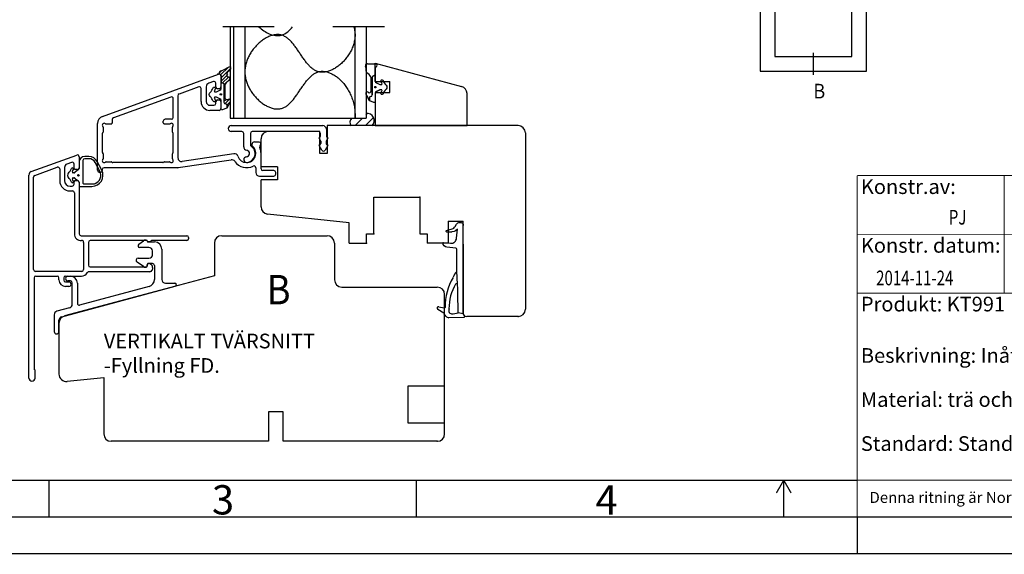
# Model space of a CAD drawing. Units: inches. Extents: x 0 to 420, y 0 to 297.
# Drawn here: x 106 to 240, y 0 to 73 of the extents above; entities that cross this region are included whole.
import ezdxf

# ---------------------------------------------------------------- set-up
doc = ezdxf.new("R2010")
doc.units = ezdxf.units.IN
doc.linetypes.add('DASHED', pattern=[15, 7, -8])
for name, color, linetype in [('1', 7, 'Continuous'), ('DIM', 7, 'Continuous'), ('F', 7, 'Continuous'), ('KON', 7, 'Continuous'), ('Måttsättn_ritn', 7, 'Continuous'), ('Sketch_Geometry_NorDan_', 7, 'Continuous'), ('Symbols_NorDan_', 7, 'Continuous'), ('YTTERG_LMEK0', 7, 'Continuous')]:
    doc.layers.add(name, color=color, linetype=linetype)
doc.styles.add('CONVERTER_11', font='txt.shx', dxfattribs={"width": 0.75})
doc.styles.add('CONVERTER_12', font='txt.shx', dxfattribs={"width": 0.9})

# ---------------------------------------------------------------- blocks, each defined once
blk = doc.blocks.new('Title_Blocks_NordanStandard')
at = {"layer": 'Sketch_Geometry_NorDan_', "color": 7, "linetype": 'Continuous', "const_width": 0.13}
for points in [[(104.36, 112.35), (104.36, 158.85)], [(104.36, 158.85), (294.36, 158.85)], [(124.36, 142.85), (124.36, 158.85)], [(104.36, 150.85), (236.36, 150.85)], [(104.36, 142.85), (236.36, 142.85)], [(104.36, 117.35), (294.36, 117.35)], [(294.36, 112.35), (104.36, 112.35)]]:
    blk.add_lwpolyline(points, dxfattribs=at)
at = {"layer": 'Symbols_NorDan_', "color": 7, "style": 'CONVERTER_11', "width": 0.75}
for s, p in [('PJ', (116.83, 152.18)), ('2014-11-24', (106.94, 143.91))]:
    blk.add_text(s, height=2, dxfattribs=at).set_placement(p)
at = {"layer": 'Symbols_NorDan_', "color": 1, "char_height": 2, "attachment_point": 1, "style": 'CONVERTER_11'}
for s, insert in [('Konstr.av:', (104.86, 158.35)), ('Konstr. datum:', (104.86, 150.35)), ('Produkt: KT991', (104.86, 142.35)), ('Beskrivning: Inåtgående fönster, Enkelbåge 3-glas', (104.86, 135.35)), ('Material: trä och Aluminium', (104.86, 129.35)), ('Standard: Standarutförande', (104.86, 123.35))]:
    blk.add_mtext(s, dxfattribs=dict(at, insert=insert))
at = {"layer": 'Symbols_NorDan_', "color": 7, "insert": (106.03, 115.76), "char_height": 1.4986, "attachment_point": 1, "style": 'CONVERTER_11'}
blk.add_mtext('Denna ritning är NorDan AB´s egendom och får ej utan vårt medgivande kopieras, överlåtas till annan eller på annat sätt obehörigen användas.Överträdelse beivras med stöd av gällande lag', dxfattribs=at)
blk = doc.blocks.new('Top__1', base_point=(-66.31, 140.1))
at = {"layer": '1', "linetype": 'Continuous'}
h = blk.add_hatch(dxfattribs=at)
h.set_pattern_fill('_USER', color=2, angle=45, pattern_type=0)
h.set_pattern_definition([(45, (0, 0), (-0.707107, 0.707107), [])])
h.paths.add_polyline_path([(151.1, 58.31), (153.95, 58.31), (154.08, 58.46), (154.17, 58.63), (154.23, 58.82), (154.24, 59.02), (154.22, 59.22), (154.16, 59.41), (154.07, 59.58), (153.94, 59.73), (153.78, 59.85), (153.6, 59.94), (153.41, 59.99), (153.21, 60), (153.14, 60), (153.14, 59.31), (151.19, 59.31), (151.09, 59.2), (151.01, 59.07), (150.96, 58.93), (150.94, 58.79), (150.95, 58.64), (150.99, 58.5), (151.06, 58.37)])
at = {"layer": 'DIM', "linetype": 'Continuous'}
h = blk.add_hatch(dxfattribs=at)
h.set_pattern_fill('CUSTOM8', color=5, scale=0.1, pattern_type=2)
h.set_pattern_definition([(45, (0.16746, -0.16746), (-0.4490128, 2e-16), [])])
edge = h.paths.add_edge_path()
edge.add_line((134.39, 64.92), (134.39, 64.92))
edge.add_arc((134.36, 65.07), 0.15, 178.1771, 281.7581, ccw=False)
edge.add_arc((136.35, 65), 2.14, 166.1543, 178.1771, ccw=False)
edge.add_arc((134.51, 65.46), 0.25, 134.2089, 166.1543, ccw=False)
edge.add_arc((143.58, 56.14), 13.25, 132.2485, 134.2089, ccw=False)
edge.add_arc((134.55, 66.11), 0.2, 306.8021, 479.5553)
edge.add_arc((129.19, 75.55), 10.66, 292.6105, 299.5553, ccw=False)
edge.add_arc((133.4, 65.49), 0.25, 116.2065, 240)
edge.add_arc((133.15, 65.06), 0.25, 0, 60, ccw=False)
edge.add_line((133.4, 65.06), (133.4, 64.14))
edge.add_line((133.4, 64.14), (133.55, 64.14))
edge.add_arc((133.55, 63.89), 0.25, 0, 90, ccw=False)
edge.add_line((133.8, 63.89), (133.8, 61.51))
edge.add_arc((134.05, 61.51), 0.25, 180, 269.4553)
edge.add_arc((134.04, 61.11), 0.15, 0, 89.4553, ccw=False)
edge.add_line((134.19, 61.11), (134.19, 60.72))
edge.add_arc((134.04, 60.92), 0.25, 306.9522, 317.6169)
edge.add_arc((129.45, 63.72), 5.62, 328.1673, 338.3123)
edge.add_arc((134.5, 61.72), 0.196, 336.556, 489.5532)
edge.add_arc((134.2, 62.05), 0.25, 180, 313.828, ccw=False)
edge.add_line((133.95, 62.05), (133.95, 63.81))
edge.add_arc((134.2, 63.81), 0.25, 146.607, 180, ccw=False)
edge.add_arc((136.2, 62.49), 2.65, 128.6519, 146.607, ccw=False)
edge.add_arc((134.43, 64.72), 0.2, 306.8021, 461.7581)
at = {"color": 1, "linetype": 'Continuous'}
for p, q in [((153.34, 66.75), (154.5, 66.75)), ((115.42, 54.11), (114.84, 54.11)), ((115.42, 53.81), (114.84, 53.81)), ((116.89, 52.1), (116.26, 53.3)), ((117.16, 52.24), (116.53, 53.44))]:
    blk.add_line(p, q, dxfattribs=at)
for centre, radius, start, end in [((151.82, 65.88), 1.35, 354.1701, 24.1408), ((114.84, 53.36), 0.75, 90, 180), ((114.84, 53.56), 0.25, 90, 180), ((115.42, 52.86), 1.25, 27.5387, 90), ((115.42, 52.86), 0.95, 27.5387, 90), ((115.83, 51.54), 1.5, 270, 27.5387), ((115.83, 51.54), 1.2, 291.7868, 27.5387), ((116.09, 50.89), 0.5, 270, 291.7868)]:
    blk.add_arc(centre, radius, start, end, dxfattribs=at)
at = {"layer": '1', "color": 4, "linetype": 'Continuous'}
for p, q in [((206.78, 93.74), (206.78, 65.74)), ((221.28, 65.74), (221.28, 93.74)), ((208.78, 78.74), (208.78, 67.74)), ((219.28, 67.74), (219.28, 78.74)), ((208.78, 67.74), (219.28, 67.74)), ((214.03, 65.24), (214.03, 68.24)), ((206.78, 65.74), (221.28, 65.74))]:
    blk.add_line(p, q, dxfattribs=at)
at = {"layer": '1', "color": 4, "linetype": 'DASHED'}
blk.add_line((155.64, 71.75), (132.14, 71.75), dxfattribs=at)
at = {"layer": '1', "color": 1, "linetype": 'Continuous'}
for p, q in [((134.64, 71.75), (134.64, 59.31)), ((135.14, 59.31), (135.14, 71.75)), ((136.64, 71.75), (136.64, 59.31)), ((151.64, 59.31), (151.64, 71.75)), ((153.14, 71.75), (153.14, 60)), ((154.39, 66.81), (166.15, 63.65)), ((154.39, 64.31), (154.39, 66.81)), ((117.25, 59.56), (133.06, 65.32)), ((133.39, 65.08), (133.39, 63.58)), ((130.36, 63.59), (127.71, 62.62)), ((130.69, 61.58), (130.69, 63.35)), ((131.39, 63.61), (131.39, 61.58)), ((132.36, 64.32), (131.72, 64.08)), ((132.69, 63.58), (132.69, 64.08)), ((133.14, 63.33), (132.94, 63.33)), ((126.56, 62.2), (118.76, 59.37)), ((126.89, 59.43), (126.89, 61.97)), ((127.54, 62.39), (127.54, 53.92)), ((132.94, 61.83), (133.14, 61.83)), ((154.39, 62.81), (154.39, 60.56)), ((166.89, 58.31), (166.89, 62.69)), ((131.89, 61.08), (132.44, 61.08)), ((133.14, 60.38), (131.89, 60.38)), ((132.69, 61.33), (132.69, 61.58)), ((133.39, 61.58), (133.39, 60.63)), ((154.39, 60.56), (154.39, 58.31)), ((118.59, 59.13), (118.59, 58.69)), ((126.64, 59.18), (125.79, 59.18)), ((134.64, 59.31), (135.14, 59.31)), ((135.14, 59.31), (136.64, 59.31)), ((136.64, 59.31), (151.19, 59.31)), ((151.19, 59.31), (151.64, 59.31)), ((151.64, 59.31), (153.14, 59.31)), ((153.14, 60), (153.14, 59.31)), ((116.59, 52.26), (116.59, 58.62)), ((117.34, 58.12), (117.34, 57.44)), ((118.43, 58.53), (117.76, 58.53)), ((118.55, 58.59), (118.54, 58.57)), ((125.54, 58.69), (125.54, 58.93)), ((125.6, 58.57), (125.59, 58.59)), ((126.38, 58.53), (125.7, 58.53)), ((126.79, 57.44), (126.79, 58.12)), ((134.79, 58.31), (147.24, 58.31)), ((147.74, 57.81), (147.74, 56.86)), ((147.84, 58.31), (147.84, 54.51)), ((154.39, 58.31), (166.89, 58.31)), ((117.24, 57.22), (117.24, 54.69)), ((117.3, 57.34), (117.29, 57.32)), ((126.85, 57.32), (126.84, 57.34)), ((126.89, 54.69), (126.89, 57.22)), ((126.89, 54.69), (126.89, 57.22)), ((136.24, 57.51), (134.79, 57.51)), ((136.49, 55.44), (136.49, 57.26)), ((137.39, 57.26), (137.39, 55.71)), ((146.69, 57.51), (137.64, 57.51)), ((146.99, 56.2), (146.76, 56.61)), ((146.84, 54.51), (146.84, 57.51)), ((146.94, 56.86), (146.94, 57.26)), ((147.93, 56.61), (147.69, 56.2)), ((138.59, 56.08), (137.94, 56.08)), ((147.13, 54.96), (146.76, 55.61)), ((146.84, 55.76), (146.89, 55.76)), ((146.99, 56.2), (146.99, 55.86)), ((147.93, 55.61), (147.56, 54.96)), ((147.69, 56.2), (147.69, 55.86)), ((147.79, 55.76), (147.84, 55.76)), ((107.57, 52.05), (113.75, 54.31)), ((114.09, 54.07), (114.09, 52.57)), ((117.29, 54.59), (117.3, 54.57)), ((117.34, 54.47), (117.34, 53.79)), ((126.79, 53.79), (126.79, 54.47)), ((126.84, 54.57), (126.85, 54.59)), ((127.58, 52.59), (134.78, 53.66)), ((135.16, 54.48), (128.12, 53.42)), ((138.84, 52.43), (138.84, 54.53)), ((147.84, 54.51), (146.84, 54.51)), ((108.05, 51.54), (111.1, 52.65)), ((111.44, 52.41), (111.44, 50.82)), ((112.09, 52.6), (112.09, 50.82)), ((113.05, 53.31), (112.42, 53.07)), ((113.39, 52.47), (113.39, 53.07)), ((113.84, 52.32), (113.54, 52.32)), ((117.24, 52.33), (117.24, 52.26)), ((127.51, 52.58), (117.49, 52.58)), ((117.76, 53.38), (118.43, 53.38)), ((118.54, 53.34), (118.55, 53.32)), ((125.48, 53.28), (118.65, 53.28)), ((125.59, 53.32), (125.6, 53.34)), ((125.7, 53.38), (126.38, 53.38)), ((138.14, 52.57), (138.14, 51.93)), ((141.09, 52.68), (138.84, 52.68)), ((107.24, 23.93), (107.24, 51.58)), ((107.89, 38.71), (107.89, 51.3)), ((138.64, 51.43), (140.59, 51.43)), ((140.59, 52.18), (139.09, 52.18)), ((140.84, 51.68), (140.84, 51.93)), ((112.84, 50.07), (113.14, 50.07)), ((113.39, 50.32), (113.39, 50.67)), ((113.54, 50.82), (113.84, 50.82)), ((114.09, 50.57), (114.09, 43.56)), ((112.84, 49.42), (113.19, 49.42)), ((113.44, 49.17), (113.44, 43.56)), ((150.84, 45.09), (139.74, 46.26)), ((166.34, 32.81), (166.34, 45.31)), ((114.34, 43.31), (128.74, 43.31)), ((128.99, 43.06), (128.99, 42.91)), ((114.69, 42.41), (114.69, 38.71)), ((115.34, 42.41), (115.34, 39.31)), ((123.34, 42.66), (115.59, 42.66)), ((122.19, 42.15), (122.86, 42.61)), ((123.59, 41.71), (122.33, 41.71)), ((123.15, 42.71), (123.19, 42.71)), ((123.44, 42.46), (124.34, 42.46)), ((123.49, 42.51), (123.56, 42.51)), ((123.81, 42.57), (123.83, 42.59)), ((128.74, 42.66), (124.08, 42.66)), ((132.49, 42.31), (132.49, 37.84)), ((122.13, 40.26), (123.59, 40.26)), ((124.09, 40.76), (124.09, 41.26)), ((125.34, 41.46), (125.34, 37.36)), ((115.59, 39.06), (123.24, 39.06)), ((122.86, 39.1), (121.96, 39.72)), ((123.19, 39.01), (123.15, 39.01)), ((123.34, 39.41), (123.34, 39.16)), ((123.34, 39.16), (123.34, 39.36)), ((124.09, 39.51), (123.44, 39.51)), ((123.49, 39.51), (123.56, 39.51)), ((123.81, 39.44), (123.84, 39.42)), ((124.09, 38.99), (124.09, 38.77)), ((124.34, 39.26), (124.34, 37.36)), ((107.94, 37.56), (107.94, 25.22)), ((114.44, 38.46), (108.14, 38.46)), ((108.19, 37.81), (111.09, 37.81)), ((111.34, 37.31), (111.34, 37.56)), ((111.99, 37.56), (111.99, 37.26)), ((132.49, 37.84), (112.08, 32.38)), ((112.24, 37.81), (114.39, 37.81)), ((112.56, 37.81), (112.89, 37.81)), ((123.71, 38.41), (115.43, 38.41)), ((123.87, 38.46), (124, 38.57)), ((111.71, 32.28), (127.17, 36.42)), ((112.24, 37.01), (112.69, 37.01)), ((112.69, 36.41), (112.24, 36.41)), ((112.89, 37.16), (112.56, 37.16)), ((113.14, 33.97), (113.14, 36.91)), ((113.84, 36.86), (113.84, 34.1)), ((123.6, 36.39), (114.15, 33.86)), ((125.84, 36.86), (127.12, 36.86)), ((110.69, 32.55), (110.69, 30.26)), ((112.77, 33.49), (111.06, 33.03)), ((111.34, 30.26), (111.34, 31.79)), ((111.34, 31.41), (111.34, 24.47)), ((108.05, 25.05), (107.98, 25.11)), ((108.09, 23.93), (108.09, 24.94)), ((112.45, 23.48), (117.44, 24.01)), ((117.44, 24.01), (117.44, 16.31)), ((158.84, 22.81), (158.84, 17.81)), ((163.84, 22.81), (158.84, 22.81)), ((158.84, 17.81), (163.84, 17.81))]:
    blk.add_line(p, q, dxfattribs=at)
for centre, radius, start, end in [((133.14, 65.08), 0.25, 0, 110), ((130.44, 63.35), 0.25, 0, 110), ((131.89, 63.61), 0.5, 110, 180), ((132.44, 64.08), 0.25, 0, 110), ((132.94, 63.58), 0.25, 180, 270), ((133.14, 63.58), 0.25, 270, 0), ((165.89, 62.69), 1, 0, 75), ((126.64, 61.97), 0.25, 0, 110), ((127.79, 62.39), 0.25, 110, 180), ((132.94, 61.58), 0.25, 90, 180), ((133.14, 61.58), 0.25, 0, 90), ((131.89, 61.58), 1.2, 180, 270), ((131.89, 61.58), 0.5, 180, 270), ((132.44, 61.33), 0.25, 270, 0), ((133.14, 60.63), 0.25, 270, 0), ((117.59, 58.62), 1, 110, 180), ((118.84, 59.13), 0.25, 110, 180), ((125.79, 58.93), 0.25, 90, 180), ((126.64, 59.43), 0.25, 270, 0), ((151.68, 58.76), 0.735, 131.9805, 218.1629), ((153.25, 59.01), 0.993, 314.7226, 96.3508), ((117.49, 58.38), 0.25, 48.5904, 221.4096), ((117.19, 58.12), 0.15, 0, 41.4096), ((117.76, 58.68), 0.15, 228.5904, 270), ((118.43, 58.68), 0.15, 270, 315), ((118.44, 58.69), 0.15, 315, 0), ((125.69, 58.69), 0.15, 180, 225), ((125.7, 58.68), 0.15, 225, 270), ((126.38, 58.68), 0.15, 270, 311.4096), ((126.64, 58.38), 0.25, 318.5904, 131.4096), ((126.94, 58.12), 0.15, 138.5904, 180), ((134.79, 57.91), 0.4, 90, 270), ((147.24, 57.81), 0.5, 0, 90), ((173.84, 57.31), 1, 0, 90), ((117.39, 57.22), 0.15, 135, 180), ((117.19, 57.44), 0.15, 315, 0), ((126.94, 57.44), 0.15, 180, 225), ((126.74, 57.22), 0.15, 0, 45), ((136.24, 57.26), 0.25, 0, 90), ((137.64, 57.26), 0.25, 90, 180), ((146.69, 57.26), 0.25, 0, 90), ((146.84, 56.66), 0.1, 90, 210), ((146.84, 56.86), 0.1, 270, 0), ((147.84, 56.86), 0.1, 180, 270), ((147.84, 56.66), 0.1, 330, 90), ((136.89, 54.53), 1.25, 198.2567, 49.0672), ((136.99, 55.44), 0.5, 180, 260.9153), ((136.84, 54.51), 1.2, 271.7365, 56.5146), ((137.64, 55.71), 0.25, 180, 236.5146), ((137.94, 55.74), 0.345, 90, 229.0672), ((138.59, 55.83), 0.25, 307.6731, 90), ((138.9, 55.43), 0.25, 127.6731, 204.2689), ((136.89, 54.53), 1.95, 0, 24.2689), ((146.84, 55.66), 0.1, 90, 210), ((146.89, 55.86), 0.1, 270, 0), ((147.34, 55.09), 0.25, 210, 330), ((147.79, 55.86), 0.1, 180, 270), ((147.84, 55.66), 0.1, 330, 90), ((113.84, 54.07), 0.25, 0, 110), ((117.39, 54.69), 0.15, 180, 225), ((117.49, 53.53), 0.25, 138.5904, 311.4096), ((117.19, 54.47), 0.15, 0, 45), ((117.19, 53.79), 0.15, 318.5904, 0), ((126.64, 53.53), 0.25, 228.5904, 41.4096), ((126.94, 54.47), 0.15, 135, 180), ((126.94, 53.79), 0.15, 180, 221.4096), ((126.74, 54.69), 0.15, 315, 0), ((128.04, 53.92), 0.5, 180, 278.5), ((134.86, 53.17), 0.5, 33.788, 98.5), ((135.23, 53.98), 0.5, 18.2567, 98.5), ((136.87, 53.68), 0.375, 91.7365, 271.7365), ((136.84, 54.51), 0.45, 271.7365, 80.9153), ((111.19, 52.41), 0.25, 0, 110), ((112.59, 52.6), 0.5, 110, 180), ((113.14, 53.07), 0.25, 0, 110), ((113.54, 52.47), 0.15, 180, 270), ((113.84, 52.57), 0.25, 270, 0), ((117.49, 52.33), 0.25, 90, 180), ((117.76, 53.23), 0.15, 90, 131.4096), ((118.43, 53.23), 0.15, 45, 90), ((118.65, 53.43), 0.15, 225, 270), ((125.48, 53.43), 0.15, 270, 315), ((125.7, 53.23), 0.15, 90, 135), ((126.38, 53.23), 0.15, 48.5904, 90), ((127.51, 53.08), 0.5, 270, 278.5), ((136.89, 54.53), 1.95, 213.788, 297.0357), ((137.89, 52.57), 0.25, 0, 117.0357), ((139.09, 52.43), 0.25, 180, 270), ((107.74, 51.58), 0.5, 110, 180), ((108.14, 51.3), 0.25, 110, 180), ((116.92, 52.26), 0.325, 180, 0), ((138.64, 51.93), 0.5, 180, 270), ((140.59, 51.93), 0.25, 0, 90), ((140.59, 51.68), 0.25, 270, 0), ((112.84, 50.82), 1.4, 180, 270), ((112.84, 50.82), 0.75, 180, 270), ((113.14, 50.32), 0.25, 270, 0), ((113.54, 50.67), 0.15, 90, 180), ((113.84, 50.57), 0.25, 0, 90), ((113.19, 49.17), 0.25, 0, 90), ((139.84, 47.26), 1, 180, 264), ((114.34, 43.56), 0.9, 180, 274.9885), ((114.34, 43.56), 0.25, 180, 270), ((128.74, 43.06), 0.25, 0, 90), ((128.74, 42.91), 0.25, 270, 0), ((133.49, 42.31), 1, 90, 180), ((114.44, 42.41), 0.25, 0, 94.9885), ((115.59, 42.41), 0.25, 90, 180), ((122.33, 41.95), 0.243, 125, 270), ((123.15, 42.21), 0.5, 90, 125), ((123.19, 42.56), 0.15, 0, 90), ((123.49, 42.66), 0.15, 180, 270), ((123.44, 42.56), 0.1, 180, 270), ((123.56, 43.01), 0.5, 270, 300), ((123.61, 41.23), 0.476, 3.0128, 93.0128), ((124.08, 42.16), 0.5, 90, 120), ((124.34, 41.46), 1, 0, 90), ((122.13, 39.96), 0.292, 90, 235), ((123.59, 40.76), 0.5, 270, 0), ((115.59, 39.31), 0.25, 180, 270), ((123.15, 39.51), 0.5, 235, 270), ((123.19, 39.16), 0.15, 270, 0), ((123.24, 39.16), 0.1, 270, 0), ((123.49, 39.36), 0.15, 90, 180), ((123.44, 39.41), 0.1, 90, 180), ((123.56, 39.01), 0.5, 60, 90), ((123.59, 38.99), 0.5, 0, 60), ((124.09, 39.26), 0.25, 0, 90), ((108.14, 38.71), 0.25, 180, 270), ((108.19, 37.56), 0.25, 90, 180), ((111.09, 37.56), 0.25, 0, 90), ((112.24, 37.56), 0.25, 90, 180), ((112.56, 37.48), 0.325, 90, 270), ((112.89, 36.86), 0.95, 0, 90), ((114.39, 38.76), 0.95, 270, 330), ((114.44, 38.71), 0.25, 270, 0), ((115.43, 38.16), 0.25, 90, 150), ((123.71, 38.66), 0.25, 270, 310.191), ((123.84, 38.77), 0.25, 310.191, 0), ((112.24, 37.31), 0.9, 180, 270), ((112.24, 37.26), 0.25, 180, 270), ((112.69, 36.71), 0.3, 270, 90), ((112.89, 36.91), 0.25, 0, 90), ((123.34, 37.36), 1, 285, 0), ((125.84, 37.36), 0.5, 180, 270), ((127.12, 36.64), 0.224, 285, 90), ((149.84, 37.31), 1, 180, 270), ((112.64, 33.97), 0.5, 285, 0), ((114.09, 34.1), 0.25, 180, 285), ((111.19, 32.55), 0.5, 105, 180), ((112.34, 31.41), 1, 105, 180), ((111.84, 31.79), 0.5, 105, 180), ((111.01, 30.26), 0.325, 180, 0), ((108.09, 25.22), 0.15, 180, 225), ((107.94, 24.94), 0.15, 0, 45), ((112.34, 24.47), 1, 180, 276), ((107.66, 23.93), 0.425, 180, 0), ((118.44, 16.31), 1, 180, 270)]:
    blk.add_arc(centre, radius, start, end, dxfattribs=at)
for points in [[(151.49, 71.75), (151.6, 71.2), (151.64, 70.65), (151.6, 70.05), (151.47, 69.47), (151.27, 68.89), (151, 68.34), (150.68, 67.82), (150.3, 67.34), (149.9, 66.9), (149.45, 66.51), (149, 66.18), (148.51, 65.91), (148.04, 65.72), (147.55, 65.6), (147.09, 65.58), (146.64, 65.65), (146.22, 65.82), (145.84, 66.07), (145.46, 66.41), (145.13, 66.78), (144.79, 67.22), (144.46, 67.67), (144.14, 68.15), (143.82, 68.62), (143.5, 69.07), (143.16, 69.51), (142.82, 69.89), (142.44, 70.22), (142.06, 70.47), (141.64, 70.65), (141.19, 70.71), (140.74, 70.69), (140.24, 70.57), (139.78, 70.38), (139.29, 70.11), (138.83, 69.79), (138.39, 69.39), (137.98, 68.95), (137.61, 68.47), (137.28, 67.95), (137.02, 67.4), (136.81, 66.83), (136.69, 66.24), (136.64, 65.65), (136.69, 65.05), (136.81, 64.47), (137.02, 63.89), (137.28, 63.34), (137.61, 62.82), (137.98, 62.34), (138.39, 61.9), (138.83, 61.51), (139.29, 61.18), (139.78, 60.91), (140.24, 60.72), (140.74, 60.6), (141.19, 60.58), (141.64, 60.65), (142.06, 60.82), (142.44, 61.07), (142.82, 61.41), (143.16, 61.78), (143.5, 62.22), (143.82, 62.67), (144.14, 63.15), (144.47, 63.62), (144.79, 64.07), (145.13, 64.51), (145.47, 64.89), (145.84, 65.22), (146.22, 65.47), (146.64, 65.65), (147.09, 65.71), (147.55, 65.69), (148.04, 65.56), (148.5, 65.36), (148.99, 65.07), (149.44, 64.71), (149.9, 64.27), (150.3, 63.78), (150.68, 63.22), (150.99, 62.61), (151.27, 61.94), (151.47, 61.25), (151.6, 60.49), (151.64, 59.72), (151.64, 59.51), (151.63, 59.31)], [(138.55, 71.75), (139.96, 70.82), (141.64, 70.65), (142.47, 71.09), (143.13, 71.75)]]:
    blk.add_spline(points, degree=3, dxfattribs=at)
at = {"layer": '1', "color": 1}
for p in [(132.98, 65.32), (160.47, 48.56), (154.22, 43.56), (153.22, 42.31), (162.84, 15.31), (162.84, 15.31)]:
    blk.add_point(p, dxfattribs=at)
at = {"layer": 'DIM', "color": 1, "linetype": 'Continuous'}
for centre in [(154.42, 63.55), (133.37, 62.56), (113.99, 51.54)]:
    blk.add_circle(centre, 0.1, dxfattribs=at)
at = {"layer": 'F', "color": 1, "linetype": 'Continuous'}
for p, q in [((173.84, 58.31), (147.84, 58.31)), ((138.84, 52.68), (138.84, 56.51)), ((146.84, 57.51), (139.84, 57.51)), ((174.84, 57.31), (174.84, 33.31)), ((141.09, 52.68), (141.09, 50.93)), ((141.09, 52.68), (141.09, 50.93)), ((141.09, 50.93), (138.84, 50.93)), ((141.09, 50.93), (138.84, 50.93)), ((138.84, 47.26), (138.84, 50.93)), ((154.22, 43.56), (154.22, 48.56)), ((154.22, 48.56), (160.47, 48.56)), ((160.47, 48.56), (160.47, 43.56)), ((150.84, 42.31), (150.84, 45.09)), ((164.34, 45.31), (164.34, 42.31)), ((133.49, 43.31), (134.34, 43.31)), ((134.34, 43.31), (141.34, 43.31)), ((141.34, 43.31), (147.84, 43.31)), ((153.22, 42.31), (153.22, 43.56)), ((153.22, 43.56), (154.22, 43.56)), ((160.47, 43.56), (161.47, 43.56)), ((161.47, 43.56), (161.47, 42.31)), ((148.84, 42.31), (148.84, 37.31)), ((150.84, 42.31), (153.22, 42.31)), ((164.34, 42.31), (161.47, 42.31)), ((149.84, 36.31), (162.84, 36.31)), ((163.84, 22.81), (163.84, 35.31)), ((163.84, 22.81), (163.84, 35.31)), ((173.84, 32.31), (166.84, 32.31)), ((163.84, 17.81), (163.84, 22.81)), ((163.84, 17.81), (163.84, 22.81)), ((139.84, 19.31), (139.84, 15.31)), ((141.84, 19.31), (139.84, 19.31)), ((139.84, 19.31), (139.84, 15.31)), ((141.84, 19.31), (139.84, 19.31)), ((141.84, 15.31), (141.84, 19.31)), ((141.84, 15.31), (141.84, 19.31)), ((163.84, 16.31), (163.84, 17.81)), ((163.84, 16.31), (163.84, 17.81)), ((139.84, 15.31), (118.44, 15.31)), ((162.84, 15.31), (141.84, 15.31)), ((162.84, 15.31), (141.84, 15.31))]:
    blk.add_line(p, q, dxfattribs=at)
for centre, radius, start, end in [((139.84, 56.51), 1, 90, 180), ((139.84, 56.51), 1, 90, 180), ((147.84, 42.31), 1, 0, 90), ((147.84, 42.31), 1, 0, 90), ((162.84, 35.31), 1, 0, 90), ((162.84, 35.31), 1, 0, 90), ((166.84, 32.81), 0.5, 180, 270), ((173.84, 33.31), 1, 270, 0), ((162.84, 16.31), 1, 270, 0), ((162.84, 16.31), 1, 270, 0)]:
    blk.add_arc(centre, radius, start, end, dxfattribs=at)
at = {"layer": 'F', "color": 1}
for p in [(160.47, 48.56), (160.47, 48.56), (173.84, 32.31), (173.84, 32.31)]:
    blk.add_point(p, dxfattribs=at)
at = {"layer": 'KON', "color": 1, "linetype": 'Continuous'}
for p, q in [((154.39, 66.09), (154.39, 65.13)), ((153.84, 63.04), (153.84, 64.81)), ((153.99, 64.88), (153.99, 62.51)), ((154.39, 65.13), (154.24, 65.13)), ((153.6, 62.11), (153.6, 61.72)), ((114.09, 53.36), (114.09, 52.49)), ((114.59, 53.56), (114.59, 51.54)), ((113.42, 51.89), (113.27, 51.89)), ((113.27, 51.19), (113.42, 51.19)), ((113.83, 52.22), (113.48, 51.92)), ((113.48, 51.17), (113.83, 50.86)), ((113.93, 52.26), (113.87, 52.25)), ((114.59, 51.54), (114.59, 50.49)), ((113.87, 50.84), (113.93, 50.82)), ((114.09, 50.59), (114.09, 50.14)), ((114.19, 50.04), (115.83, 50.04)), ((114.69, 50.39), (116.09, 50.39)), ((166.36, 42.03), (166.36, 32.68)), ((165.65, 35.57), (165.64, 36.08)), ((165.7, 32.79), (165.65, 35.57)), ((163.06, 33.64), (163.78, 33.47)), ((163.71, 32.77), (162.92, 33.27)), ((164.01, 32.37), (163.79, 32.69)), ((166.48, 32.19), (164.43, 32.14)), ((164.44, 32.89), (164.47, 32.85)), ((165, 32.69), (165.7, 32.79)), ((166.36, 32.68), (165.7, 32.79))]:
    blk.add_line(p, q, dxfattribs=at)
for points in [[(134.39, 64.92), (134.39, 64.92, -0.485471), (134.21, 65.07, -0.052508), (134.27, 65.52, -0.140298), (134.34, 65.64, -0.008554), (134.67, 65.95, 0.938679), (134.45, 66.28, -0.030312), (133.29, 65.71, 0.599635), (133.27, 65.27, -0.267949), (133.4, 65.06), (133.4, 64.14), (133.55, 64.14, -0.414214), (133.8, 63.89), (133.8, 61.51, 0.411432), (134.05, 61.26, -0.411432), (134.19, 61.11), (134.19, 60.72, 0.046567), (134.23, 60.75, 0.044295), (134.68, 61.64, 0.788317), (134.37, 61.87, -0.660807), (133.95, 62.05), (133.95, 63.81, -0.146744), (133.99, 63.95, -0.078505), (134.55, 64.56, 0.802269), (134.39, 64.92)], [(154.39, 62.74), (154.39, 61.6, -0.538061), (154.18, 61.46), (153.65, 61.68, -0.062085), (153.6, 61.72), (153.6, 62.11, -0.411432), (153.74, 62.26, 0.411432), (153.99, 62.51), (153.99, 64.88, -0.414214), (154.24, 65.13), (154.39, 65.13), (154.39, 64.36, 0.294108), (154.54, 64.13), (155, 63.92, 0.107063), (155.11, 63.9), (155.22, 63.9, 0.564224), (155.3, 64.05, -0.044743), (155.18, 64.34, -1.003573), (155.46, 64.46, 0.12122), (155.87, 63.84, -0.20253), (155.99, 63.55, -0.20253), (155.87, 63.26, 0.12122), (155.46, 62.64, -1.003573), (155.18, 62.76, -0.044743), (155.3, 63.05, 0.564224), (155.22, 63.2), (155.11, 63.2, 0.107063), (155, 63.18), (154.54, 62.97), (155, 63.18), (154.54, 62.97, 0.294108), (154.39, 62.74)], [(133.4, 61.74), (133.4, 61.74, 0.294108), (133.25, 61.97), (132.79, 62.18, 0.107063), (132.68, 62.21), (132.58, 62.21, 0.564224), (132.49, 62.06, -0.044743), (132.61, 61.77, -1.003573), (132.33, 61.64, 0.12122), (131.92, 62.27, -0.20253), (131.8, 62.56, -0.20253), (131.92, 62.84, 0.12122), (132.33, 63.47, -1.003573), (132.61, 63.34, -0.044743), (132.49, 63.05, 0.564224), (132.58, 62.91), (132.68, 62.91, 0.107063), (132.79, 62.93), (133.25, 63.14, 0.294108), (133.4, 63.37), (133.4, 64.14), (133.55, 64.14, -0.414214), (133.8, 63.89), (133.8, 61.51, 0.411432), (134.05, 61.26, -0.411432), (134.19, 61.11), (134.19, 60.72, -0.062085), (134.14, 60.69), (133.61, 60.47, -0.538061), (133.4, 60.61), (133.4, 61.74)]]:
    blk.add_lwpolyline(points, format="xyb", close=True, dxfattribs=at)
blk.add_lwpolyline([(165.64, 36.11), (165.61, 36.65), (165.52, 38.52), (165.49, 41.47, 0.384601), (165.35, 41.62), (164.15, 41.75, -0.38745), (163.6, 42.33, -0.44548), (163.65, 42.38), (163.7, 42.38), (164.65, 42.28, 0.417576), (165.46, 42.97), (165.61, 44.19), (165.33, 43.99, -0.102562), (165.15, 43.9), (164.87, 43.83, -0.05951), (164.75, 43.82), (164.14, 43.82, -0.8435), (164.1, 44.01), (164.88, 44.24, 0.116887), (165.07, 44.36), (165.19, 44.48, 0.044228), (165.25, 44.55), (165.47, 44.88, -0.250287), (165.89, 45.11), (166.09, 45.11, -0.414214), (166.34, 44.86, 0.040896), (166.36, 42.04)], format="xyb", dxfattribs=at)
for centre, radius, start, end in [((153.28, 66.51), 0.242, 75.7179, 198.5409), ((153.36, 65.72), 0.2, 172.8854, 233.1979), ((154.64, 66.09), 0.25, 120, 180), ((154.39, 66.52), 0.25, 300, 63.7935), ((151.59, 63.49), 2.65, 33.393, 51.3481), ((153.59, 64.81), 0.25, 0, 33.393), ((154.24, 64.88), 0.25, 90, 180), ((153.59, 63.04), 0.25, 226.172, 0), ((153.29, 62.71), 0.196, 50.4468, 203.444), ((158.34, 64.71), 5.62, 201.6877, 211.8327), ((153.75, 61.91), 0.25, 222.3831, 233.0478), ((153.75, 62.11), 0.15, 90.5447, 180), ((153.74, 62.51), 0.25, 270.5447, 360), ((111.55, 52.98), 1.57, 312.5725, 340.2193), ((113.16, 52.39), 0.15, 335.6991, 156.1079), ((111.61, 52.86), 1.77, 332.2691, 342.5165), ((113.84, 52.49), 0.25, 297.9033, 0), ((112.89, 51.54), 0.4, 134.203, 180), ((112.89, 51.54), 0.4, 180, 225.797), ((111.55, 50.1), 1.57, 19.7807, 47.4275), ((113.27, 51.99), 0.1, 152.2691, 270), ((113.27, 51.09), 0.1, 90, 207.7309), ((111.61, 50.22), 1.77, 17.4835, 27.7309), ((113.42, 51.99), 0.1, 270, 311.5471), ((113.42, 51.09), 0.1, 48.4529, 90), ((113.89, 52.15), 0.1, 102.6184, 131.5471), ((113.91, 52.36), 0.1, 282.6184, 297.9033), ((113.16, 50.69), 0.15, 203.8921, 24.3009), ((113.89, 50.94), 0.1, 228.4529, 257.3816), ((113.91, 50.73), 0.1, 62.0967, 77.3816), ((113.84, 50.59), 0.25, 0, 62.0967), ((114.19, 50.14), 0.1, 180, 270), ((114.69, 50.49), 0.1, 180, 270), ((166.26, 42.03), 0.1, 0, 4.4721), ((171.52, 33.74), 7.61, 149.1358, 181.3736), ((167.63, 36.47), 2.9, 137.8043, 155.993), ((165.37, 38.52), 0.15, 317.8043, 0.5659), ((171.09, 33.36), 6.67, 149.737, 179.9598), ((165.46, 36.64), 0.15, 2.8907, 149.737), ((165.44, 36.08), 0.2, 0.6085, 7.8915), ((163.01, 33.45), 0.2, 76.4614, 242.1768), ((163.8, 33.57), 0.1, 256.4614, 356.3185), ((163.58, 32.56), 0.25, 33.5818, 57.6321), ((164.42, 32.64), 0.5, 213.5818, 271.2636), ((167.19, 32.94), 2.79, 171.1903, 177.8554), ((164.65, 33.03), 0.25, 177.8554, 213.5818), ((164.68, 32.99), 0.25, 213.5818, 241.2957), ((164.89, 33.38), 0.696, 241.2957, 278.7808), ((166.61, 32.68), 0.25, 180, 242.4231), ((166.43, 32.33), 0.15, 290.9737, 62.4231)]:
    blk.add_arc(centre, radius, start, end, dxfattribs=at)
at = {"layer": 'Måttsättn_ritn', "color": 1, "linetype": 'Continuous'}
blk.add_line((164.34, 45.31), (166.34, 45.31), dxfattribs=at)
at = {"layer": 'Måttsättn_ritn', "color": 1}
for p in [(173.84, 32.31), (162.84, 15.31), (162.84, 15.31)]:
    blk.add_point(p, dxfattribs=at)
at = {"layer": 'YTTERG_LMEK0', "color": 1, "linetype": 'Continuous'}
for p, q in [((154.39, 64.31), (156.39, 64.31)), ((156.39, 62.81), (156.39, 64.31)), ((154.39, 62.81), (156.39, 62.81))]:
    blk.add_line(p, q, dxfattribs=at)
at = {"layer": '1', "color": 7, "style": 'CONVERTER_12', "width": 0.9}
for height, p in [(2, (214.03, 62.01)), (4, (139.63, 33.97))]:
    blk.add_text('B', height=height, dxfattribs=at).set_placement(p)
at = {"layer": '1', "color": 7, "insert": (117.44, 24.01), "char_height": 2, "attachment_point": 7, "style": 'CONVERTER_12'}
blk.add_mtext('VERTIKALT TVÄRSNITT\\P-Fyllning FD.', dxfattribs=at)
blk = doc.blocks.new('Top__2', base_point=(-99.9, 212.08))
blk.add_blockref('Top__1', (-66.31, 140.1))
blk = doc.blocks.new('Borders_a3')
at = {"layer": 'Sketch_Geometry_NorDan_', "color": 7, "linetype": 'Continuous', "const_width": 0.18}
for points in [[(10, 10), (220, 10)], [(110, 10), (110, 5)], [(160, 10), (160, 5)], [(210, 10), (209, 8.27)], [(210, 10), (211, 8.27)], [(210, 10), (210, 5)], [(5, 5), (415, 5)], [(220, 5), (220, 0)], [(0, 0), (420, 0)]]:
    blk.add_lwpolyline(points, dxfattribs=at)
blk.add_blockref('Top__2', (-99.9, 212.08))
at = {"layer": 'Symbols_NorDan_', "color": 1, "char_height": 3.99, "attachment_point": 1, "style": 'CONVERTER_11'}
for s, insert in [('3', (132.16, 9.33)), ('4', (184.37, 9.32))]:
    blk.add_mtext(s, dxfattribs=dict(at, insert=insert))

msp = doc.modelspace()

# ---------------------------------------------------------------- block references
for name, p in [('Borders_a3', (0, 0)), ('Title_Blocks_NordanStandard', (115.64, -107.35))]:
    msp.add_blockref(name, p)

doc.saveas('drawing.dxf')
